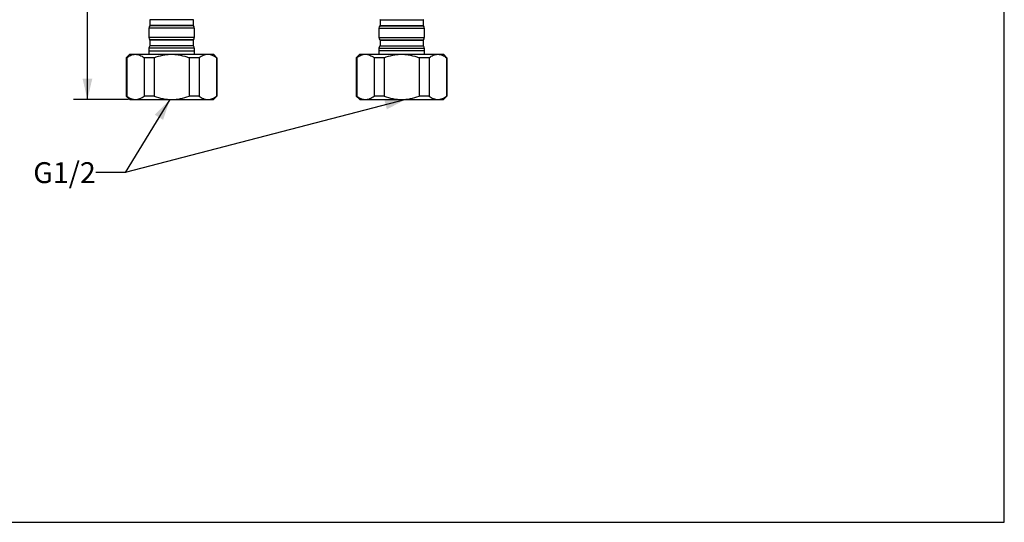
# Model space of a CAD drawing. Units: millimetres. Extents: x 0 to 297, y 0 to 210.
# Drawn here: x 156 to 297, y 0 to 72 of the extents above; entities that cross this region are included whole.
import ezdxf

# ---------------------------------------------------------------- set-up
doc = ezdxf.new("R2010")
doc.units = ezdxf.units.MM
doc.header["$LTSCALE"] = 16.335
doc.layers.get('0').update_dxf_attribs({"linetype": 'CONTINUOUS'})
doc.layers.add('DEF_LAYER_ASSEM_MEMBER', color=7, linetype='CONTINUOUS')
doc.styles.get("Standard").update_dxf_attribs({"font": 'txt', "width": 0.8})
doc.styles.add('TEXTSTYLE_2', font='txt', dxfattribs={"width": 0.8})
doc.dimstyles.new('DIMSTYLE_4', dxfattribs={"dimtxt": 3, "dimasz": 3, "dimexe": 2, "dimexo": 1, "dimgap": 0.75, "dimtad": 1, "dimlfac": 2, "dimdsep": 46, "dimtxsty": 'TEXTSTYLE_2', "dimblk": '_FILLED', "dimblk1": '_FILLED', "dimblk2": '_FILLED', "dimcen": 0.09, "dimadec": 0, "dimazin": 0, "dimtp": 0.8, "dimtm": 0.8, "dimtfac": 1, "dimtofl": 0, "dimtmove": 0, "dimatfit": 3, "dimldrblk": '_FILLED', "dimfxl": 1, "dimtolj": 1, "dimarcsym": 0})
doc.dimstyles.get("Standard").update_dxf_attribs({"dimtxt": 3, "dimasz": 3, "dimexe": 2, "dimexo": 1, "dimtad": 1, "dimdec": 3, "dimdsep": 46, "dimtxsty": 'Standard', "dimblk": '_FILLED', "dimblk1": '_FILLED', "dimblk2": '_FILLED', "dimcen": 0.09, "dimadec": 0, "dimazin": 0, "dimtol": 1, "dimtp": 0.001, "dimtm": 0.001, "dimtfac": 1, "dimtdec": 3, "dimtofl": 0, "dimtmove": 0, "dimatfit": 3, "dimldrblk": '_FILLED', "dimfxl": 1, "dimtolj": 1, "dimarcsym": 0})

# ---------------------------------------------------------------- blocks, each defined once
blk = doc.blocks.new('_FILLED')
at = {"color": 0, "linetype": 'ByBlock'}
blk.add_solid([(0, 0), (-1, 0.233), (-1, -0.233)], dxfattribs=at)
blk = doc.blocks.new('*D10')
at = {"color": 2, "linetype": 'Continuous'}
for p, q in [((164.7, 115.52), (163.45, 115.52)), ((181.03, 115.52), (164.7, 115.52)), ((165.45, 115.52), (165.45, 88.09)), ((165.45, 60.67), (165.45, 88.09)), ((164.7, 60.67), (163.45, 60.67)), ((171.36, 60.67), (164.7, 60.67))]:
    blk.add_line(p, q, dxfattribs=at)
at = {"color": 2, "linetype": 'Continuous', "xscale": 3, "yscale": 3, "zscale": 3}
for p, rotation in [((165.45, 115.52), 90), ((165.45, 60.67), 270)]:
    blk.add_blockref('_FILLED', p, dxfattribs=dict(at, rotation=rotation))
at = {"color": 2, "linetype": 'Continuous', "insert": (161.7, 88.09), "char_height": 3, "width": 14.4, "attachment_point": 2, "rotation": 90, "line_spacing_factor": 0.9, "style": 'TEXTSTYLE_2'}
blk.add_mtext('Max380', dxfattribs=at)

msp = doc.modelspace()

# ---------------------------------------------------------------- linework, layer by layer
at = {"color": 7, "linetype": 'Continuous'}
for p, q in [((297, 0), (297, 210)), ((0, 0), (297, 0))]:
    msp.add_line(p, q, dxfattribs=at)
at = {"layer": 'DEF_LAYER_ASSEM_MEMBER', "color": 9, "linetype": 'Continuous'}
for p, q in [((180.6577, 72.131), (174.3985, 72.131)), ((207.3985, 72.131), (213.6577, 72.131)), ((180.7781, 70.9365), (174.2781, 70.9365)), ((180.6577, 71.2619), (174.3985, 71.2619)), ((207.2781, 70.9365), (213.7781, 70.9365)), ((207.3985, 71.2619), (213.6577, 71.2619)), ((180.7781, 69.5564), (174.2781, 69.5564)), ((180.6577, 69.231), (174.3985, 69.231)), ((207.2781, 69.5564), (213.7781, 69.5564)), ((207.3985, 69.231), (213.6577, 69.231)), ((180.7781, 68.0365), (174.2781, 68.0365)), ((180.6577, 68.3619), (174.3985, 68.3619)), ((207.2781, 68.0365), (213.7781, 68.0365)), ((207.3985, 68.3619), (213.6577, 68.3619))]:
    msp.add_line(p, q, dxfattribs=at)
at = {"layer": 'DEF_LAYER_ASSEM_MEMBER', "color": 7, "linetype": 'Continuous'}
for p, q in [((174.4281, 72.0965), (174.3985, 72.131)), ((180.6281, 72.0965), (174.4281, 72.0965)), ((174.4281, 72.0965), (174.4281, 71.2965)), ((180.6577, 72.131), (180.6281, 72.0965)), ((180.6281, 72.0965), (180.6281, 71.2965)), ((207.4281, 72.0965), (207.3985, 72.131)), ((207.4281, 72.0965), (213.6281, 72.0965)), ((207.4281, 72.0965), (207.4281, 71.2965)), ((213.6577, 72.131), (213.6281, 72.0965)), ((213.6281, 72.0965), (213.6281, 71.2965)), ((174.2781, 70.9365), (174.2781, 69.5564)), ((174.4281, 71.2965), (174.3985, 71.2619)), ((180.6281, 71.2965), (174.4281, 71.2965)), ((180.6577, 71.2619), (180.6281, 71.2965)), ((180.7781, 70.9365), (180.7781, 69.5564)), ((207.2781, 70.9365), (207.2781, 69.5564)), ((207.4281, 71.2965), (207.3985, 71.2619)), ((207.4281, 71.2965), (213.6281, 71.2965)), ((213.6577, 71.2619), (213.6281, 71.2965)), ((213.7781, 70.9365), (213.7781, 69.5564)), ((174.4281, 69.1965), (174.3985, 69.231)), ((180.6577, 69.231), (180.6281, 69.1965)), ((207.4281, 69.1965), (207.3985, 69.231)), ((213.6577, 69.231), (213.6281, 69.1965)), ((174.2781, 68.0365), (174.2781, 67.1698)), ((174.4281, 68.3965), (174.3985, 68.3619)), ((180.6281, 69.1965), (174.4281, 69.1965)), ((174.4281, 69.1965), (174.4281, 68.3965)), ((180.6281, 68.3965), (174.4281, 68.3965)), ((180.6281, 69.1965), (180.6281, 68.3965)), ((180.6577, 68.3619), (180.6281, 68.3965)), ((180.7781, 68.0365), (180.7781, 67.1698)), ((207.2781, 68.0365), (207.2781, 67.1698)), ((207.4281, 68.3965), (207.3985, 68.3619)), ((207.4281, 69.1965), (213.6281, 69.1965)), ((207.4281, 69.1965), (207.4281, 68.3965)), ((207.4281, 68.3965), (213.6281, 68.3965)), ((213.6281, 69.1965), (213.6281, 68.3965)), ((213.6577, 68.3619), (213.6281, 68.3965)), ((213.7781, 68.0365), (213.7781, 67.1698)), ((171.0281, 66.6698), (171.5281, 67.1698)), ((171.0819, 66.6698), (171.0281, 66.6698)), ((171.0281, 66.6698), (171.0281, 61.1698)), ((171.0819, 66.6698), (171.0819, 61.1698)), ((171.5281, 67.1698), (183.5281, 67.1698)), ((175.0281, 66.6698), (173.5823, 66.6698)), ((173.5823, 66.6698), (173.5823, 61.1698)), ((174.2781, 67.6698), (180.7781, 67.6698)), ((175.0281, 66.6698), (175.0281, 61.1698)), ((181.4748, 66.6698), (180.0281, 66.6698)), ((180.0281, 66.6698), (180.0281, 61.1698)), ((181.4748, 66.6698), (181.4748, 61.1698)), ((184.0281, 66.6698), (183.5281, 67.1698)), ((184.0281, 66.6698), (183.9742, 66.6698)), ((183.9742, 66.6698), (183.9742, 61.1698)), ((184.0281, 66.6698), (184.0281, 61.1698)), ((204.0281, 66.6698), (204.5281, 67.1698)), ((204.082, 66.6698), (204.0281, 66.6698)), ((204.0281, 66.6698), (204.0281, 61.1698)), ((204.082, 66.6698), (204.082, 61.1698)), ((204.5281, 67.1698), (216.5281, 67.1698)), ((208.0281, 66.6698), (206.5814, 66.6698)), ((206.5814, 66.6698), (206.5814, 61.1698)), ((213.7781, 67.6698), (207.2781, 67.6698)), ((208.0281, 66.6698), (208.0281, 61.1698)), ((214.4739, 66.6698), (213.0281, 66.6698)), ((213.0281, 66.6698), (213.0281, 61.1698)), ((214.4739, 66.6698), (214.4739, 61.1698)), ((217.0281, 66.6698), (216.5281, 67.1698)), ((217.0281, 66.6698), (216.9743, 66.6698)), ((216.9743, 66.6698), (216.9743, 61.1698)), ((217.0281, 66.6698), (217.0281, 61.1698)), ((171.5281, 60.6698), (171.0281, 61.1698)), ((171.0281, 61.1698), (171.0819, 61.1698)), ((175.0281, 61.1698), (173.5823, 61.1698)), ((181.4748, 61.1698), (180.0281, 61.1698)), ((183.5281, 60.6698), (184.0281, 61.1698)), ((183.9742, 61.1698), (184.0281, 61.1698)), ((204.0281, 61.1698), (204.082, 61.1698)), ((204.5281, 60.6698), (204.0281, 61.1698)), ((208.0281, 61.1698), (206.5814, 61.1698)), ((214.4739, 61.1698), (213.0281, 61.1698)), ((216.5281, 60.6698), (217.0281, 61.1698)), ((216.9743, 61.1698), (217.0281, 61.1698)), ((171.5281, 60.6698), (183.5281, 60.6698)), ((204.5281, 60.6698), (216.5281, 60.6698))]:
    msp.add_line(p, q, dxfattribs=at)
for centre, start, end in [((174.7781, 70.9365), 139.398705, 180), ((180.2781, 70.9365), 0, 40.601295), ((207.7781, 70.9365), 139.398705, 180), ((213.2781, 70.9365), 0, 40.601295), ((174.7781, 69.5564), 180, 220.601295), ((180.2781, 69.5564), 319.398705, 360), ((207.7781, 69.5564), 180, 220.601295), ((213.2781, 69.5564), 319.398705, 360), ((174.7781, 68.0365), 139.398705, 180), ((180.2781, 68.0365), 0, 40.601295), ((207.7781, 68.0365), 139.398705, 180), ((213.2781, 68.0365), 0, 40.601295)]:
    msp.add_arc(centre, 0.5, start, end, dxfattribs=at)
for points, knots in [([(171.0819, 66.6698), (171.1773, 66.7432), (171.3703, 66.8778), (171.6756, 67.0379), (171.9891, 67.1418), (172.2037, 67.1682), (172.3091, 67.1698)], [0, 0, 0, 0, 0.26822949, 0.52272227, 0.76512584, 1, 1, 1, 1]), ([(172.3551, 67.1698), (172.4605, 67.1682), (172.675, 67.1418), (172.9886, 67.0379), (173.2939, 66.8778), (173.4868, 66.7432), (173.5823, 66.6698)], [0, 0, 0, 0, 0.23487418, 0.47727777, 0.73177053, 1, 1, 1, 1]), ([(175.0281, 66.6698), (175.4265, 66.823), (176.0423, 67.0127), (176.8869, 67.1468), (177.3145, 67.1698), (177.5281, 67.1698)], [0, 0, 0, 0, 0.49980838, 0.74990508, 1, 1, 1, 1]), ([(177.5281, 67.1698), (177.7417, 67.1698), (178.1693, 67.1468), (179.0139, 67.0127), (179.6297, 66.823), (180.0281, 66.6698)], [0, 0, 0, 0, 0.25009494, 0.50019165, 1, 1, 1, 1]), ([(181.4748, 66.6698), (181.5719, 66.7445), (181.7682, 66.8811), (182.0793, 67.0427), (182.3989, 67.1456), (182.6172, 67.1697), (182.7245, 67.1698)], [0, 0, 0, 0, 0.26841422, 0.5228448, 0.76507622, 1, 1, 1, 1]), ([(182.7245, 67.1698), (182.8317, 67.1697), (183.0501, 67.1456), (183.3697, 67.0427), (183.6807, 66.8811), (183.877, 66.7445), (183.9742, 66.6698)], [0, 0, 0, 0, 0.2349238, 0.47715524, 0.73158578, 1, 1, 1, 1]), ([(204.082, 66.6698), (204.1791, 66.7445), (204.3755, 66.8811), (204.6865, 67.0427), (205.0061, 67.1456), (205.2245, 67.1697), (205.3317, 67.1698)], [0, 0, 0, 0, 0.26841422, 0.5228448, 0.76507622, 1, 1, 1, 1]), ([(205.3317, 67.1698), (205.439, 67.1697), (205.6573, 67.1456), (205.9769, 67.0427), (206.288, 66.8811), (206.4843, 66.7445), (206.5814, 66.6698)], [0, 0, 0, 0, 0.2349238, 0.47715524, 0.73158578, 1, 1, 1, 1]), ([(208.0281, 66.6698), (208.4265, 66.823), (209.0423, 67.0127), (209.8869, 67.1468), (210.3145, 67.1698), (210.5281, 67.1698)], [0, 0, 0, 0, 0.49980838, 0.74990508, 1, 1, 1, 1]), ([(210.5281, 67.1698), (210.7417, 67.1698), (211.1693, 67.1468), (212.0139, 67.0127), (212.6297, 66.823), (213.0281, 66.6698)], [0, 0, 0, 0, 0.25009494, 0.50019165, 1, 1, 1, 1]), ([(214.4739, 66.6698), (214.5693, 66.7432), (214.7623, 66.8778), (215.0676, 67.0379), (215.3811, 67.1418), (215.5957, 67.1682), (215.7011, 67.1698)], [0, 0, 0, 0, 0.26822949, 0.52272227, 0.76512584, 1, 1, 1, 1]), ([(215.7471, 67.1698), (215.8525, 67.1682), (216.067, 67.1418), (216.3806, 67.0379), (216.6859, 66.8778), (216.8788, 66.7432), (216.9743, 66.6698)], [0, 0, 0, 0, 0.23487418, 0.47727777, 0.73177053, 1, 1, 1, 1]), ([(171.0819, 61.1698), (171.1773, 61.0963), (171.3703, 60.9617), (171.6756, 60.8017), (171.9891, 60.6978), (172.2037, 60.6714), (172.3091, 60.6698)], [0, 0, 0, 0, 0.26822949, 0.52272227, 0.76512584, 1, 1, 1, 1]), ([(172.3551, 60.6698), (172.4605, 60.6714), (172.675, 60.6978), (172.9886, 60.8017), (173.2939, 60.9617), (173.4868, 61.0963), (173.5823, 61.1698)], [0, 0, 0, 0, 0.23487418, 0.47727777, 0.73177053, 1, 1, 1, 1]), ([(175.0281, 61.1698), (175.4265, 61.0165), (176.0423, 60.8269), (176.8869, 60.6928), (177.3145, 60.6698), (177.5281, 60.6698)], [0, 0, 0, 0, 0.49980838, 0.74990508, 1, 1, 1, 1]), ([(177.5281, 60.6698), (177.7417, 60.6698), (178.1693, 60.6928), (179.0139, 60.8269), (179.6297, 61.0165), (180.0281, 61.1698)], [0, 0, 0, 0, 0.25009494, 0.50019165, 1, 1, 1, 1]), ([(181.4748, 61.1698), (181.5719, 61.0951), (181.7682, 60.9584), (182.0793, 60.7969), (182.3989, 60.694), (182.6172, 60.6699), (182.7245, 60.6698)], [0, 0, 0, 0, 0.26841422, 0.5228448, 0.76507622, 1, 1, 1, 1]), ([(182.7245, 60.6698), (182.8317, 60.6699), (183.0501, 60.694), (183.3697, 60.7969), (183.6807, 60.9584), (183.877, 61.0951), (183.9742, 61.1698)], [0, 0, 0, 0, 0.2349238, 0.47715524, 0.73158578, 1, 1, 1, 1]), ([(204.082, 61.1698), (204.1791, 61.0951), (204.3755, 60.9584), (204.6865, 60.7969), (205.0061, 60.694), (205.2245, 60.6699), (205.3317, 60.6698)], [0, 0, 0, 0, 0.26841422, 0.5228448, 0.76507622, 1, 1, 1, 1]), ([(205.3317, 60.6698), (205.439, 60.6699), (205.6573, 60.694), (205.9769, 60.7969), (206.288, 60.9584), (206.4843, 61.0951), (206.5814, 61.1698)], [0, 0, 0, 0, 0.2349238, 0.47715524, 0.73158578, 1, 1, 1, 1]), ([(208.0281, 61.1698), (208.4265, 61.0165), (209.0423, 60.8269), (209.8869, 60.6928), (210.3145, 60.6698), (210.5281, 60.6698)], [0, 0, 0, 0, 0.49980838, 0.74990508, 1, 1, 1, 1]), ([(210.5281, 60.6698), (210.7417, 60.6698), (211.1693, 60.6928), (212.0139, 60.8269), (212.6297, 61.0165), (213.0281, 61.1698)], [0, 0, 0, 0, 0.25009494, 0.50019165, 1, 1, 1, 1]), ([(214.4739, 61.1698), (214.5693, 61.0963), (214.7623, 60.9617), (215.0676, 60.8017), (215.3811, 60.6978), (215.5957, 60.6714), (215.7011, 60.6698)], [0, 0, 0, 0, 0.26822949, 0.52272227, 0.76512584, 1, 1, 1, 1]), ([(215.7471, 60.6698), (215.8525, 60.6714), (216.067, 60.6978), (216.3806, 60.8017), (216.6859, 60.9617), (216.8788, 61.0963), (216.9743, 61.1698)], [0, 0, 0, 0, 0.23487418, 0.47727777, 0.73177053, 1, 1, 1, 1])]:
    msp.add_open_spline(points, degree=3, knots=knots, dxfattribs=at)

# ---------------------------------------------------------------- texts
at = {"color": 2, "linetype": 'Continuous', "insert": (166.645, 51.6791), "char_height": 3, "width": 9.6, "attachment_point": 3, "line_spacing_factor": 0.9}
msp.add_mtext('G1/2', dxfattribs=at)

# ---------------------------------------------------------------- dimensions: what is measured, and where the dimension line sits
at = {"color": 2, "linetype": 'Continuous'}
dim = msp.add_linear_dim(base=(165.449, 115.5198), p1=(172.3551, 60.6698), p2=(182.0281, 115.5198), angle=90, text='Max380', dimstyle='DIMSTYLE_4', dxfattribs=at)
dim.commit()
dim.dimension.update_dxf_attribs({"geometry": '*D10', "text_midpoint": (165.449, 88.0948), "dimtype": 160})

# ---------------------------------------------------------------- leaders
at = {"color": 2, "linetype": 'Continuous', "annotation_type": 0, "has_hookline": 1, "hookline_direction": 1, "text_width": 2.4295}
for points in [[(211.1371, 60.7006), (170.8509, 50.1791), (166.645, 50.1791)], [(177.2866, 60.6746), (170.8509, 50.1791), (166.645, 50.1791)]]:
    msp.add_leader(points, dimstyle='Standard', override={"dimtad": 0}, dxfattribs=at)

doc.saveas('drawing.dxf')
